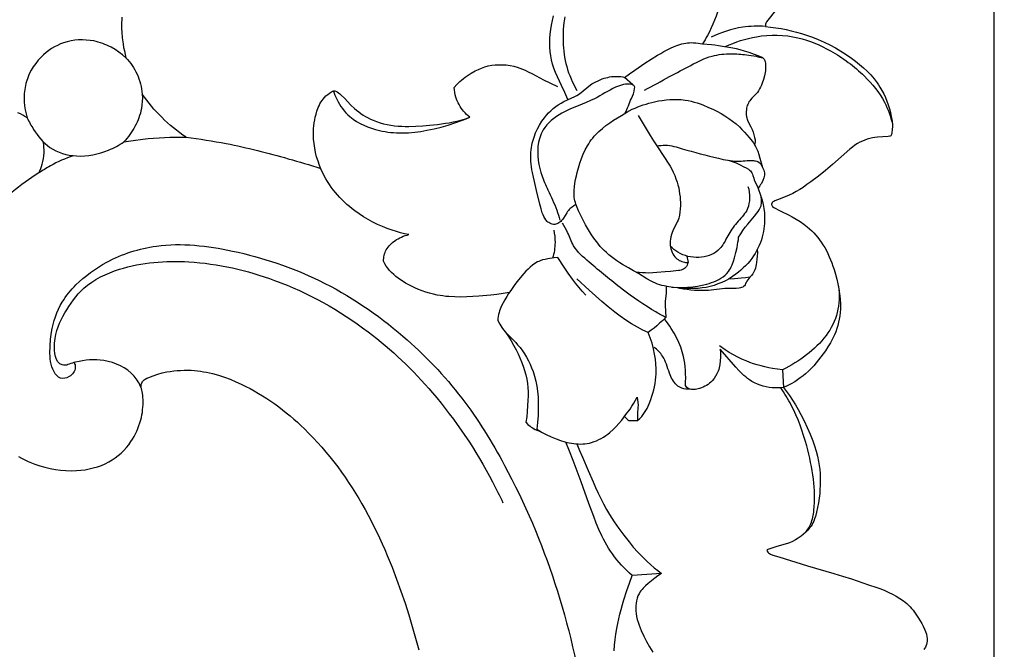
# Model space of a CAD drawing. Units: millimetres. Extents: x 5289 to 7833, y -11153 to -7897.
# Drawn here: x 6241 to 6370, y -9427 to -9345 of the extents above; entities that cross this region are included whole.
import ezdxf

# ---------------------------------------------------------------- set-up
doc = ezdxf.new("R2010")
doc.units = ezdxf.units.MM
doc.header["$MEASUREMENT"] = 0
doc.layers.add('kontur', color=7, linetype='Continuous', true_color=0xffffff)
doc.styles.add('Arial', font='txt')
doc.dimstyles.new('Default', dxfattribs={"dimtxt": 10, "dimasz": 7, "dimexe": 0.5, "dimexo": 0.5, "dimgap": 0.25, "dimtad": 1, "dimtoh": 1, "dimdec": 0, "dimzin": 1, "dimdsep": 46, "dimtxsty": 'Arial', "dimcen": 0.5, "dimazin": 0, "dimtfac": 1, "dimtdec": 4, "dimtix": 1, "dimtmove": 1, "dimatfit": 3, "dimfxl": 0, "dimtolj": 1, "dimtzin": 1, "dimarcsym": 0})

# ---------------------------------------------------------------- blocks, each defined once
blk = doc.blocks.new('*D3')
at = {"layer": 'Defpoints', "color": 0}
for p in [(5363.79, -7995.4), (5363.79, -8339.82), (6368.25, -9495.47)]:
    blk.add_point(p, dxfattribs=at)
at = {"layer": 'kontur', "color": 0, "lineweight": -2}
for p, q in [((5363.79, -8339.32), (5363.79, -7994.9)), ((6361.25, -7995.4), (5370.79, -7995.4)), ((6368.25, -9494.97), (6368.25, -7994.9))]:
    blk.add_line(p, q, dxfattribs=at)
at = {"layer": 'kontur', "color": 0}
for points in [[(5370.79, -7994.24), (5370.79, -7996.57), (5363.79, -7995.4)], [(6361.25, -7996.57), (6361.25, -7994.24), (6368.25, -7995.4)]]:
    blk.add_solid(points, dxfattribs=at)
at = {"layer": 'kontur', "color": 0, "insert": (5866.02, -7990.05), "char_height": 10, "attachment_point": 5, "style": 'Arial'}
blk.add_mtext('\\A1;1004', dxfattribs=at)

msp = doc.modelspace()

# ---------------------------------------------------------------- linework, layer by layer
at = {"layer": 'kontur'}
for p, q in [((6321.23, -9353.85), (6320.15, -9352.86)), ((6328.25, -9376.12), (6328.4, -9376.94)), ((6324.95, -9417.4), (6321.14, -9417.68))]:
    msp.add_line(p, q, dxfattribs=at)
for points in [[(6339.97, -9343.93), (6338.62, -9345.65), (6338.56, -9345.74), (6338.52, -9345.83), (6338.49, -9345.93), (6338.47, -9346.03), (6338.47, -9346.24), (6339.15, -9346.31), (6339.82, -9346.41), (6340.5, -9346.52), (6341.17, -9346.65), (6341.84, -9346.8), (6342.5, -9346.97), (6343.16, -9347.16), (6343.81, -9347.37), (6344.59, -9347.65), (6345.35, -9347.95), (6346.11, -9348.28), (6346.85, -9348.64), (6347.58, -9349.03), (6348.29, -9349.44), (6348.99, -9349.88), (6349.67, -9350.35), (6350.21, -9350.75), (6350.73, -9351.17), (6351.23, -9351.61), (6351.72, -9352.07), (6352.18, -9352.55), (6352.61, -9353.06), (6353.01, -9353.58), (6353.2, -9353.85), (6353.37, -9354.13), (6353.63, -9354.57), (6353.87, -9355.02), (6354.08, -9355.49), (6354.28, -9355.97), (6354.45, -9356.45), (6354.6, -9356.95), (6354.74, -9357.45), (6354.85, -9357.96), (6354.91, -9358.29), (6354.96, -9358.62), (6355, -9358.94), (6355.01, -9359.26), (6354.98, -9359.66), (6354.93, -9360.08), (6354.88, -9360.29), (6354.84, -9360.38), (6354.79, -9360.45), (6354.72, -9360.5), (6354.64, -9360.52), (6354.45, -9360.55), (6353.05, -9360.64), (6352.72, -9360.68), (6352.39, -9360.74), (6352.06, -9360.81), (6351.72, -9360.9), (6351.4, -9361.01), (6351.08, -9361.14), (6350.77, -9361.28), (6350.47, -9361.45), (6350.12, -9361.68), (6349.78, -9361.94), (6349.45, -9362.21), (6347.2, -9364.21), (6346.3, -9364.96), (6345.38, -9365.7), (6344.38, -9366.45), (6343.87, -9366.81), (6343.36, -9367.17), (6342.93, -9367.45), (6342.49, -9367.72), (6342.04, -9367.97), (6341.58, -9368.2), (6341.27, -9368.33), (6340.02, -9368.8), (6339.69, -9368.94), (6339.57, -9369), (6339.45, -9369.07), (6339.36, -9369.16), (6339.33, -9369.21), (6339.3, -9369.26), (6339.28, -9369.32), (6339.28, -9369.38), (6339.28, -9369.44), (6339.3, -9369.5), (6339.35, -9369.58), (6339.41, -9369.65), (6339.58, -9369.77), (6339.84, -9369.93), (6340.11, -9370.08), (6340.56, -9370.31), (6341.49, -9370.76), (6341.96, -9371), (6342.47, -9371.29), (6342.97, -9371.6), (6343.45, -9371.94), (6343.91, -9372.3), (6344.2, -9372.55), (6344.49, -9372.82), (6344.76, -9373.1), (6345.02, -9373.38), (6345.28, -9373.68), (6345.52, -9373.99), (6345.74, -9374.3), (6345.96, -9374.63), (6346.19, -9375), (6346.4, -9375.39), (6346.6, -9375.79), (6346.78, -9376.19), (6346.95, -9376.6), (6347.11, -9377.01), (6347.26, -9377.43), (6347.4, -9377.85), (6347.58, -9378.47), (6347.75, -9379.1), (6347.9, -9379.73), (6348.02, -9380.37), (6348.12, -9381.03), (6348.2, -9381.69), (6348.23, -9382.36), (6348.23, -9382.69), (6348.22, -9383.02), (6348.19, -9383.45), (6348.15, -9383.88), (6348.08, -9384.3), (6347.99, -9384.72), (6347.89, -9385.14), (6347.76, -9385.55), (6347.62, -9385.95), (6347.46, -9386.35), (6347.2, -9386.89), (6346.92, -9387.41), (6346.61, -9387.93), (6346.28, -9388.43), (6345.99, -9388.83), (6345.7, -9389.23), (6345.39, -9389.62), (6345.08, -9390), (6344.75, -9390.37), (6344.41, -9390.73), (6344.06, -9391.07), (6343.7, -9391.41), (6343.36, -9391.7), (6343.01, -9391.97), (6342.66, -9392.23), (6342.29, -9392.48), (6341.81, -9392.75), (6341.56, -9392.88), (6341.31, -9393), (6340.83, -9393.19), (6341.23, -9393.71), (6341.6, -9394.25), (6342, -9394.84), (6342.37, -9395.46), (6342.73, -9396.08), (6343.07, -9396.71), (6343.5, -9397.55), (6343.9, -9398.4), (6344.27, -9399.27), (6344.62, -9400.14), (6344.85, -9400.8), (6345.06, -9401.47), (6345.24, -9402.15), (6345.39, -9402.83), (6345.48, -9403.34), (6345.54, -9403.86), (6345.58, -9404.38), (6345.61, -9404.9), (6345.61, -9405.42), (6345.6, -9405.94), (6345.57, -9406.46), (6345.53, -9406.98), (6345.46, -9407.59), (6345.37, -9408.2), (6345.26, -9408.8), (6345.13, -9409.41), (6344.97, -9410.01), (6344.87, -9410.31), (6344.76, -9410.6), (6344.65, -9410.82), (6344.53, -9411.03), (6344.4, -9411.23), (6344.26, -9411.43), (6344, -9411.75), (6343.72, -9412.04), (6343.42, -9412.31), (6343.1, -9412.56), (6342.75, -9412.81), (6342.38, -9413.03), (6342, -9413.23), (6341.6, -9413.4), (6341.33, -9413.49), (6339.97, -9413.88), (6339.45, -9414.05), (6338.67, -9414.33), (6338.68, -9414.42), (6338.71, -9414.52), (6338.78, -9414.63), (6338.87, -9414.72), (6339, -9414.81), (6339.15, -9414.89), (6339.45, -9415.01), (6340.21, -9415.25), (6343.95, -9416.39), (6347.39, -9417.39), (6348.52, -9417.74), (6349.65, -9418.1), (6351.89, -9418.86), (6352.96, -9419.23), (6353.49, -9419.42), (6354.01, -9419.63), (6354.52, -9419.86), (6355.01, -9420.1), (6355.49, -9420.36), (6355.97, -9420.65), (6356.43, -9420.96), (6356.65, -9421.12), (6356.86, -9421.3), (6357.08, -9421.51), (6357.29, -9421.73), (6357.49, -9421.96), (6357.69, -9422.19), (6358.05, -9422.69), (6358.39, -9423.21), (6358.6, -9423.55), (6358.81, -9423.9), (6359, -9424.26), (6359.18, -9424.63), (6359.31, -9424.96), (6359.42, -9425.29), (6359.49, -9425.63), (6359.52, -9425.8), (6359.53, -9425.98), (6359.52, -9426.2), (6359.49, -9426.43), (6359.43, -9426.65), (6359.35, -9426.87), (6359.28, -9427.01), (6359.19, -9427.15), (6359.1, -9427.28)], [(6254.73, -9345.01), (6254.71, -9345.39), (6254.69, -9345.78), (6254.69, -9346.17), (6254.7, -9346.56), (6254.72, -9346.95), (6254.78, -9347.72), (6254.88, -9348.49), (6254.96, -9348.96), (6255.05, -9349.42), (6255.15, -9349.87), (6255.26, -9350.32), (6254.81, -9349.94), (6254.34, -9349.58), (6253.84, -9349.25), (6253.32, -9348.95), (6253.05, -9348.82), (6252.78, -9348.69), (6252.51, -9348.57), (6252.23, -9348.46), (6251.94, -9348.36), (6251.66, -9348.28), (6251.37, -9348.2), (6251.08, -9348.13), (6250.59, -9348.05), (6250.09, -9348), (6249.59, -9347.98), (6249.09, -9347.99), (6248.6, -9348.04), (6248.11, -9348.11), (6247.62, -9348.22), (6247.15, -9348.37), (6246.74, -9348.52), (6246.34, -9348.7), (6245.95, -9348.9), (6245.57, -9349.12), (6245.21, -9349.37), (6244.86, -9349.64), (6244.52, -9349.92), (6244.21, -9350.23), (6243.84, -9350.62), (6243.51, -9351.04), (6243.2, -9351.48), (6242.93, -9351.94), (6242.68, -9352.42), (6242.47, -9352.91), (6242.3, -9353.41), (6242.23, -9353.67), (6242.17, -9353.93), (6242.08, -9354.45), (6242.02, -9354.98), (6242, -9355.51), (6242.02, -9356.04), (6242.07, -9356.57), (6242.15, -9357.09), (6242.26, -9357.61), (6242.4, -9358.12), (6242.12, -9357.94), (6241.82, -9357.77), (6241.52, -9357.62), (6241.21, -9357.49)], [(6312.77, -9355.74), (6312.37, -9354.82), (6311.95, -9353.9), (6311.42, -9352.79), (6311.17, -9352.24), (6310.94, -9351.67), (6310.77, -9351.14), (6310.64, -9350.6), (6310.53, -9350.05), (6310.46, -9349.49), (6310.42, -9348.93), (6310.41, -9348.37), (6310.42, -9347.81), (6310.46, -9347.25), (6310.54, -9346.65), (6310.63, -9346.05), (6310.75, -9345.45), (6310.88, -9344.86)], [(6312.35, -9344.98), (6312.24, -9345.78), (6312.17, -9346.6), (6312.13, -9347.41), (6312.13, -9347.82), (6312.14, -9348.23), (6312.16, -9348.64), (6312.18, -9349.04), (6312.22, -9349.45), (6312.28, -9349.85), (6312.34, -9350.25), (6312.42, -9350.65), (6312.5, -9351.05), (6312.61, -9351.44), (6312.73, -9351.84), (6312.86, -9352.25), (6313.01, -9352.64), (6313.17, -9353.04), (6313.34, -9353.42), (6313.53, -9353.81), (6313.72, -9354.18), (6313.93, -9354.55)], [(6313.82, -9369.41), (6313.55, -9369.57), (6313.3, -9369.75), (6313.06, -9369.94), (6312.95, -9370.05), (6312.84, -9370.16), (6312.72, -9370.32), (6312.61, -9370.48), (6312.2, -9371.17), (6312.08, -9371.34), (6311.95, -9371.49), (6311.84, -9371.6), (6311.72, -9371.7), (6311.6, -9371.79), (6311.47, -9371.86), (6311.33, -9371.92), (6311.19, -9371.97), (6311.05, -9371.99), (6310.91, -9372), (6310.74, -9371.98), (6310.57, -9371.93), (6310.42, -9371.85), (6310.27, -9371.76), (6310.17, -9371.69), (6310.07, -9371.6), (6309.9, -9371.41), (6309.76, -9371.2), (6309.63, -9370.98), (6309.53, -9370.73), (6309.43, -9370.48), (6309.28, -9369.97), (6309.12, -9369.36), (6308.69, -9367.56), (6308.4, -9366.42), (6308.27, -9365.84), (6308.15, -9365.25), (6308.08, -9364.88), (6308.03, -9364.51), (6307.99, -9364.14), (6307.96, -9363.76), (6307.94, -9363.39), (6307.94, -9363.01), (6307.96, -9362.64), (6307.99, -9362.27), (6308.03, -9361.99), (6308.07, -9361.71), (6308.13, -9361.43), (6308.2, -9361.16), (6308.36, -9360.62), (6308.56, -9360.08), (6308.8, -9359.57), (6309.07, -9359.06), (6309.37, -9358.58), (6309.71, -9358.12), (6309.97, -9357.8), (6310.25, -9357.49), (6310.55, -9357.2), (6310.86, -9356.92), (6311.18, -9356.66), (6311.52, -9356.42), (6311.87, -9356.2), (6312.23, -9356), (6312.71, -9355.77), (6313.2, -9355.56), (6313.67, -9355.33), (6313.91, -9355.21), (6314.13, -9355.07), (6314.48, -9354.82), (6315.49, -9354), (6315.9, -9353.72), (6316.33, -9353.47), (6316.77, -9353.25), (6317.23, -9353.06), (6317.47, -9352.98), (6317.71, -9352.92), (6317.95, -9352.86), (6318.19, -9352.81), (6318.43, -9352.77), (6318.67, -9352.75), (6318.92, -9352.74), (6319.16, -9352.74), (6319.41, -9352.75), (6319.66, -9352.77), (6319.91, -9352.81), (6320.15, -9352.86), (6320.8, -9352.38), (6321.46, -9351.92), (6322.79, -9351.02), (6323.6, -9350.5), (6324.42, -9349.99), (6324.84, -9349.75), (6325.26, -9349.51), (6325.69, -9349.29), (6326.13, -9349.07), (6326.61, -9348.86), (6327.09, -9348.67), (6327.34, -9348.59), (6327.59, -9348.52), (6327.84, -9348.46), (6328.1, -9348.41), (6328.35, -9348.37), (6328.61, -9348.35), (6328.87, -9348.34), (6329.13, -9348.35), (6329.42, -9348.38), (6330.28, -9348.5), (6331.44, -9348.58), (6331.9, -9348.63), (6332.36, -9348.7), (6334.21, -9349.03), (6334.67, -9349.12), (6335.13, -9349.23), (6335.72, -9349.4), (6336.3, -9349.6), (6337.7, -9350.1), (6337.9, -9350.18), (6338.07, -9350.28), (6338.15, -9350.34), (6338.22, -9350.41), (6338.29, -9350.5), (6338.34, -9350.59), (6338.39, -9350.7), (6338.42, -9350.81), (6338.47, -9351.05), (6338.49, -9351.29), (6338.5, -9351.53), (6338.49, -9351.77), (6338.47, -9352), (6338.44, -9352.23), (6338.35, -9352.68), (6338.22, -9353.12), (6338.05, -9353.63), (6337.95, -9353.88), (6337.83, -9354.13), (6337.71, -9354.37), (6337.57, -9354.6), (6337.42, -9354.82), (6337.25, -9355.02), (6336.69, -9355.58), (6336.52, -9355.77), (6336.42, -9355.91), (6336.33, -9356.06), (6336.25, -9356.21), (6336.18, -9356.37), (6336.11, -9356.54), (6336.06, -9356.71), (6336.02, -9356.88), (6335.99, -9357.05), (6335.97, -9357.36), (6335.97, -9357.68), (6336.01, -9357.98), (6336.05, -9358.13), (6336.09, -9358.28), (6336.2, -9358.54), (6336.59, -9359.28), (6336.74, -9359.63), (6336.87, -9359.98), (6336.98, -9360.34), (6337.06, -9360.7), (6337.12, -9360.99), (6337.13, -9361.14), (6337.13, -9361.29), (6337.11, -9361.46), (6337.06, -9361.64)], [(6282.26, -9354.63), (6282.35, -9354.91), (6282.46, -9355.18), (6282.57, -9355.45), (6282.69, -9355.71), (6282.86, -9356.03), (6283.04, -9356.33), (6283.23, -9356.63), (6283.44, -9356.92), (6283.66, -9357.2), (6283.89, -9357.46), (6284.14, -9357.72), (6284.4, -9357.96), (6284.6, -9358.13), (6284.82, -9358.29), (6285.26, -9358.59), (6285.72, -9358.86), (6286.2, -9359.1), (6286.69, -9359.31), (6287.2, -9359.49), (6287.72, -9359.64), (6288.24, -9359.77), (6288.61, -9359.85), (6288.98, -9359.92), (6289.35, -9359.97), (6289.72, -9360.02), (6290.09, -9360.05), (6290.47, -9360.07), (6290.84, -9360.09), (6291.21, -9360.09), (6291.62, -9360.08), (6292.02, -9360.06), (6292.83, -9359.99), (6293.63, -9359.89), (6294.43, -9359.75), (6295.35, -9359.56), (6296.27, -9359.34), (6297.17, -9359.08), (6298.06, -9358.79), (6299.04, -9358.43), (6299.53, -9358.24), (6300.01, -9358.04), (6299.79, -9357.87), (6299.58, -9357.68), (6299.38, -9357.48), (6299.19, -9357.28), (6299.03, -9357.07), (6298.87, -9356.86), (6298.73, -9356.64), (6298.6, -9356.41), (6298.48, -9356.18), (6298.37, -9355.93), (6298.28, -9355.69), (6298.2, -9355.44), (6298.11, -9355.12), (6298.05, -9354.81), (6298.01, -9354.48), (6297.98, -9354.16), (6298.33, -9353.77), (6298.7, -9353.41), (6298.93, -9353.21), (6299.17, -9353.01), (6299.41, -9352.83), (6299.67, -9352.65), (6300.18, -9352.33), (6300.72, -9352.03), (6301.13, -9351.83), (6301.54, -9351.65), (6301.96, -9351.5), (6302.39, -9351.38), (6302.85, -9351.29), (6303.32, -9351.23), (6303.79, -9351.21), (6304.27, -9351.22), (6304.75, -9351.25), (6305.24, -9351.32), (6305.72, -9351.42), (6306.18, -9351.55), (6306.52, -9351.67), (6306.86, -9351.8), (6307.19, -9351.94), (6307.51, -9352.09), (6308.16, -9352.41), (6309.61, -9353.18), (6310.43, -9353.59), (6311.41, -9354.06)], [(6305.12, -9380.87), (6304.33, -9380.99), (6303.54, -9381.1), (6302.75, -9381.19), (6301.17, -9381.33), (6300.39, -9381.39), (6299.61, -9381.43), (6298.83, -9381.44), (6298.05, -9381.43), (6297.28, -9381.38), (6296.89, -9381.35), (6296.51, -9381.3), (6296.13, -9381.25), (6295.75, -9381.18), (6295.26, -9381.07), (6294.77, -9380.95), (6294.29, -9380.8), (6293.81, -9380.64), (6293.34, -9380.46), (6292.87, -9380.26), (6292.41, -9380.04), (6291.96, -9379.81), (6291.63, -9379.62), (6291.31, -9379.43), (6290.99, -9379.22), (6290.68, -9379), (6290.38, -9378.77), (6290.1, -9378.52), (6289.83, -9378.26), (6289.57, -9377.98), (6289.35, -9377.7), (6289.14, -9377.41), (6288.95, -9377.1), (6288.77, -9376.79), (6288.78, -9376.59), (6288.8, -9376.4), (6288.83, -9376.21), (6288.87, -9376.02), (6288.92, -9375.83), (6288.98, -9375.64), (6289.05, -9375.46), (6289.14, -9375.29), (6289.24, -9375.11), (6289.36, -9374.95), (6289.49, -9374.79), (6289.63, -9374.64), (6289.77, -9374.5), (6289.93, -9374.36), (6290.26, -9374.11), (6290.46, -9373.97), (6290.68, -9373.85), (6290.9, -9373.73), (6291.12, -9373.63), (6291.35, -9373.53), (6291.59, -9373.45), (6291.83, -9373.38), (6292.07, -9373.32), (6291.52, -9373.2), (6290.98, -9373.07), (6290.45, -9372.92), (6289.91, -9372.75), (6289.26, -9372.52), (6288.62, -9372.27), (6287.99, -9371.99), (6287.37, -9371.68), (6286.76, -9371.35), (6286.17, -9371), (6285.59, -9370.62), (6285.03, -9370.21), (6284.68, -9369.95), (6284.35, -9369.67), (6284.02, -9369.39), (6283.7, -9369.09), (6283.39, -9368.79), (6283.09, -9368.47), (6282.8, -9368.15), (6282.51, -9367.82), (6282.24, -9367.48), (6281.98, -9367.13), (6281.73, -9366.78), (6281.5, -9366.42), (6281.27, -9366.05), (6281.06, -9365.67), (6280.86, -9365.28), (6280.68, -9364.89), (6280.45, -9364.34), (6280.25, -9363.78), (6280.07, -9363.22), (6279.93, -9362.64), (6279.82, -9362.06), (6279.73, -9361.47), (6279.68, -9360.89), (6279.66, -9360.3), (6279.66, -9359.91), (6279.68, -9359.53), (6279.71, -9359.15), (6279.76, -9358.77), (6279.82, -9358.39), (6279.9, -9358.02), (6279.99, -9357.65), (6280.11, -9357.28), (6280.29, -9356.79), (6280.39, -9356.55), (6280.5, -9356.32), (6280.63, -9356.1), (6280.77, -9355.88), (6280.92, -9355.68), (6281.08, -9355.48), (6281.28, -9355.28), (6281.51, -9355.09), (6281.74, -9354.91), (6281.99, -9354.75), (6282.14, -9354.67), (6282.21, -9354.64), (6282.29, -9354.63), (6282.42, -9354.63), (6282.55, -9354.66), (6282.75, -9354.74), (6282.92, -9354.86), (6283.09, -9354.99), (6283.24, -9355.14), (6283.68, -9355.58), (6284.54, -9356.47), (6284.98, -9356.89), (6285.25, -9357.12), (6285.54, -9357.35), (6285.83, -9357.56), (6286.14, -9357.76), (6286.45, -9357.95), (6286.77, -9358.12), (6287.1, -9358.29), (6287.43, -9358.43), (6287.88, -9358.61), (6288.33, -9358.76), (6288.79, -9358.89), (6289.26, -9358.99), (6289.73, -9359.08), (6290.2, -9359.15), (6290.68, -9359.19), (6291.15, -9359.23), (6291.61, -9359.25), (6292.06, -9359.25), (6292.97, -9359.23), (6293.87, -9359.17), (6294.77, -9359.09), (6295.8, -9358.98), (6296.82, -9358.84), (6297.33, -9358.76), (6297.83, -9358.66), (6298.33, -9358.55), (6298.83, -9358.42), (6299.42, -9358.24), (6300.01, -9358.04)], [(6333.63, -9363.65), (6333.9, -9363.72), (6334.16, -9363.8), (6334.42, -9363.89), (6334.67, -9363.99), (6335.18, -9364.22), (6335.68, -9364.48), (6335.98, -9364.64), (6336.26, -9364.82), (6336.39, -9364.92), (6336.51, -9365.03), (6336.61, -9365.15), (6336.7, -9365.28), (6336.77, -9365.44), (6336.84, -9365.61), (6336.94, -9365.97), (6337.02, -9366.19), (6337.47, -9367.19), (6337.62, -9367.56), (6337.75, -9367.94), (6337.88, -9368.32), (6338.04, -9368.85), (6338.17, -9369.39), (6338.27, -9369.94), (6338.34, -9370.49), (6338.36, -9370.84), (6338.37, -9371.18), (6338.37, -9371.53), (6338.35, -9371.88), (6338.32, -9372.22), (6338.28, -9372.56), (6338.22, -9372.91), (6338.15, -9373.25), (6338.05, -9373.62), (6337.94, -9374), (6337.81, -9374.36), (6337.66, -9374.72), (6337.5, -9375.08), (6337.32, -9375.43), (6337.13, -9375.76), (6336.93, -9376.09), (6336.69, -9376.43), (6336.44, -9376.76), (6336.17, -9377.07), (6335.89, -9377.37), (6335.59, -9377.66), (6335.28, -9377.94), (6334.96, -9378.21), (6334.63, -9378.46), (6334.19, -9378.77), (6333.73, -9379.05), (6333.26, -9379.31), (6332.78, -9379.54), (6332.29, -9379.74), (6331.78, -9379.92), (6331.27, -9380.06), (6330.76, -9380.18), (6330.23, -9380.26), (6329.71, -9380.31), (6329.18, -9380.34), (6328.65, -9380.34), (6328.12, -9380.33), (6327.58, -9380.29), (6327.05, -9380.24), (6326.51, -9380.18), (6325.91, -9380.1), (6325.3, -9379.99), (6325.01, -9379.92), (6324.71, -9379.84), (6324.43, -9379.75), (6324.15, -9379.64), (6323.86, -9379.52), (6323.58, -9379.37), (6323.04, -9379.06), (6321.97, -9378.38), (6321.31, -9378.01), (6320.65, -9377.64), (6319.89, -9377.2), (6319.52, -9376.97), (6319.15, -9376.72), (6318.79, -9376.47), (6318.43, -9376.21), (6318.09, -9375.94), (6317.77, -9375.65), (6317.5, -9375.39), (6317.23, -9375.13), (6316.98, -9374.85), (6316.74, -9374.56), (6316.51, -9374.27), (6316.28, -9373.97), (6315.85, -9373.34), (6315.45, -9372.7), (6315.07, -9372.03), (6314.71, -9371.35), (6314.37, -9370.67), (6314.16, -9370.23), (6313.97, -9369.8), (6313.8, -9369.36), (6313.74, -9369.13), (6313.68, -9368.91), (6313.63, -9368.69), (6313.6, -9368.46), (6313.58, -9368.24), (6313.57, -9368.01), (6313.57, -9367.55), (6313.61, -9367.09), (6313.67, -9366.62), (6313.76, -9366.15), (6313.87, -9365.69), (6313.98, -9365.22), (6314.15, -9364.61), (6314.34, -9364.01), (6314.54, -9363.42), (6314.77, -9362.84), (6315.03, -9362.28), (6315.31, -9361.75), (6315.47, -9361.49), (6315.63, -9361.24), (6315.81, -9360.99), (6315.99, -9360.75), (6316.18, -9360.53), (6316.38, -9360.31), (6316.58, -9360.1), (6316.8, -9359.9), (6317.25, -9359.5), (6317.72, -9359.13), (6318.22, -9358.78), (6318.72, -9358.45), (6319.24, -9358.12), (6319.75, -9357.81), (6320.45, -9357.4), (6321.15, -9357.02), (6321.5, -9356.86), (6321.85, -9356.71), (6322.21, -9356.57), (6322.57, -9356.44), (6322.94, -9356.33), (6323.31, -9356.22), (6323.68, -9356.12), (6324.05, -9356.03), (6324.54, -9355.93), (6325.04, -9355.85), (6325.54, -9355.79), (6326.03, -9355.74), (6326.53, -9355.73), (6327.03, -9355.73), (6327.52, -9355.76), (6328.02, -9355.82), (6328.41, -9355.89), (6328.8, -9355.97), (6329.19, -9356.07), (6329.57, -9356.19), (6329.96, -9356.31), (6330.33, -9356.45), (6331.08, -9356.76), (6331.63, -9357.01), (6332.16, -9357.28), (6332.69, -9357.57), (6333.2, -9357.87), (6333.7, -9358.2), (6334.18, -9358.54), (6334.65, -9358.92), (6335.09, -9359.31), (6335.42, -9359.64), (6335.75, -9359.98), (6336.06, -9360.33), (6336.36, -9360.69), (6336.73, -9361.15), (6336.9, -9361.39), (6337.06, -9361.64), (6337.18, -9361.84), (6337.28, -9362.05), (6337.47, -9362.47), (6337.62, -9362.91), (6337.75, -9363.36), (6337.91, -9363.98), (6338, -9364.29), (6338.11, -9364.6), (6338.25, -9364.95), (6338.31, -9365.12), (6338.34, -9365.3), (6338.34, -9365.45), (6338.33, -9365.6), (6338.29, -9365.76), (6338.25, -9365.92), (6338.12, -9366.29), (6337.95, -9366.65), (6337.85, -9366.82), (6337.75, -9366.98), (6337.63, -9367.14), (6337.51, -9367.29)], [(6321.91, -9357.81), (6323.48, -9360.43), (6323.89, -9361.12), (6324.32, -9361.79), (6325.33, -9363.28), (6325.82, -9364.02), (6326.06, -9364.41), (6326.27, -9364.8), (6326.48, -9365.21), (6326.67, -9365.62), (6326.83, -9366.05), (6326.98, -9366.49), (6327.09, -9366.86), (6327.18, -9367.24), (6327.25, -9367.62), (6327.31, -9368), (6327.36, -9368.39), (6327.39, -9368.77), (6327.41, -9369.16), (6327.41, -9369.56), (6327.39, -9369.97), (6327.35, -9370.38), (6327.29, -9370.79), (6327.24, -9370.99), (6327.18, -9371.19), (6327.1, -9371.42), (6327, -9371.66), (6326.44, -9372.81), (6326.34, -9373.04), (6326.24, -9373.32), (6326.17, -9373.61), (6326.11, -9373.9), (6326.08, -9374.19), (6326.07, -9374.44), (6326.08, -9374.68), (6326.11, -9374.93), (6326.16, -9375.17), (6326.23, -9375.4), (6326.32, -9375.63), (6326.43, -9375.84), (6326.57, -9376.05), (6326.68, -9376.19), (6326.81, -9376.33), (6326.95, -9376.45), (6327.1, -9376.57), (6327.26, -9376.67), (6327.42, -9376.75), (6327.59, -9376.82), (6327.77, -9376.88), (6327.92, -9376.91), (6328.08, -9376.93), (6328.24, -9376.94), (6328.4, -9376.94), (6328.34, -9377.12), (6328.27, -9377.3), (6328.18, -9377.46), (6328.06, -9377.61), (6327.94, -9377.72), (6327.81, -9377.8), (6327.66, -9377.87), (6327.5, -9377.93), (6327.34, -9377.97), (6327.17, -9378), (6326.82, -9378.05), (6326.11, -9378.11), (6325.43, -9378.16), (6324.36, -9378.26), (6323.83, -9378.3), (6323.29, -9378.32), (6322.88, -9378.31), (6322.47, -9378.29), (6322.06, -9378.25), (6321.66, -9378.2)], [(6326.31, -9380.15), (6326.99, -9380.19), (6327.66, -9380.19), (6328.34, -9380.16), (6329.01, -9380.1), (6329.62, -9380.02), (6330.24, -9379.91), (6330.84, -9379.76), (6331.14, -9379.67), (6331.45, -9379.57), (6331.76, -9379.45), (6332.08, -9379.31), (6332.39, -9379.16), (6332.68, -9378.99), (6332.96, -9378.8), (6333.22, -9378.6), (6333.46, -9378.37), (6333.67, -9378.12), (6333.8, -9377.92), (6333.93, -9377.71), (6334.03, -9377.49), (6334.13, -9377.26), (6334.3, -9376.79), (6334.44, -9376.32), (6334.62, -9375.65), (6334.78, -9374.98), (6334.9, -9374.31), (6334.95, -9373.98), (6334.98, -9373.64), (6335.26, -9373.2), (6335.54, -9372.77), (6335.84, -9372.34), (6336.16, -9371.94), (6337.06, -9370.9), (6337.35, -9370.54), (6337.52, -9370.32), (6337.67, -9370.08), (6337.8, -9369.83), (6337.9, -9369.57), (6337.93, -9369.43), (6337.96, -9369.29), (6337.98, -9369), (6337.96, -9368.7), (6337.91, -9368.41)], [(6337.41, -9375.27), (6337.42, -9375.69), (6337.4, -9376.11), (6337.37, -9376.53), (6337.31, -9376.95), (6337.27, -9377.19), (6337.22, -9377.44), (6337.16, -9377.68), (6337.08, -9377.91), (6336.95, -9378.17), (6336.81, -9378.41), (6336.64, -9378.64), (6336.45, -9378.85), (6335.87, -9378.94), (6335.3, -9379), (6334.46, -9379.07), (6333.62, -9379.11)], [(6315.08, -9381.18), (6314.63, -9380.68), (6314.19, -9380.17), (6313.77, -9379.65), (6313.36, -9379.12), (6312.8, -9378.34), (6312.27, -9377.55), (6311.47, -9376.31), (6310.99, -9376.36), (6310.17, -9376.48), (6309.82, -9376.54), (6309.48, -9376.62), (6309.16, -9376.73), (6308.98, -9376.8), (6308.81, -9376.88), (6308.48, -9377.07), (6308.17, -9377.29), (6307.87, -9377.54), (6307.59, -9377.8), (6307.31, -9378.09), (6306.79, -9378.68), (6306.17, -9379.43), (6305.88, -9379.81), (6305.59, -9380.19), (6305.32, -9380.58), (6305.05, -9380.98), (6304.8, -9381.38), (6304.55, -9381.79), (6304.33, -9382.19), (6304.13, -9382.6), (6303.95, -9383.02), (6303.87, -9383.23), (6303.81, -9383.45), (6303.74, -9383.71), (6303.7, -9383.97), (6303.66, -9384.24), (6303.64, -9384.5), (6303.89, -9384.97), (6304.03, -9385.2), (6304.18, -9385.42), (6304.4, -9385.72), (6304.65, -9386.01), (6304.9, -9386.28), (6305.97, -9387.36), (6306.22, -9387.64), (6306.55, -9388.02), (6306.85, -9388.42), (6307.14, -9388.84), (6307.4, -9389.27), (6307.64, -9389.72), (6307.86, -9390.17), (6308.05, -9390.64), (6308.23, -9391.11), (6308.43, -9391.74), (6308.59, -9392.38), (6308.71, -9393.02), (6308.81, -9393.67), (6308.85, -9394.07), (6308.88, -9394.47), (6308.91, -9395.26), (6308.91, -9396.06), (6308.88, -9396.86), (6308.81, -9397.75), (6308.71, -9398.64), (6309.01, -9398.82), (6309.32, -9399), (6309.94, -9399.33), (6310.59, -9399.63), (6311.25, -9399.9), (6311.8, -9400.1), (6312.37, -9400.27), (6312.65, -9400.35), (6312.94, -9400.41), (6313.23, -9400.47), (6313.52, -9400.51), (6313.81, -9400.54), (6314.11, -9400.55), (6314.4, -9400.56), (6314.69, -9400.55), (6314.99, -9400.52), (6315.28, -9400.48), (6315.57, -9400.43), (6315.85, -9400.36), (6316.18, -9400.25), (6316.5, -9400.13), (6316.81, -9399.99), (6317.11, -9399.83), (6317.41, -9399.66), (6317.69, -9399.47), (6317.97, -9399.27), (6318.24, -9399.06), (6318.65, -9398.69), (6319.04, -9398.29), (6319.41, -9397.88), (6319.77, -9397.45), (6320.32, -9396.74), (6320.85, -9396.01), (6321.1, -9395.63), (6321.34, -9395.25), (6321.57, -9394.87), (6321.79, -9394.47), (6321.84, -9394.8), (6321.88, -9395.13), (6321.89, -9395.49), (6321.88, -9395.84), (6321.84, -9396.55), (6321.83, -9397.49), (6322.11, -9397.24), (6322.37, -9396.98), (6322.57, -9396.73), (6322.75, -9396.48), (6322.91, -9396.21), (6323.07, -9395.93), (6323.2, -9395.65), (6323.33, -9395.35), (6323.56, -9394.76), (6323.7, -9394.35), (6323.82, -9393.94), (6323.93, -9393.52), (6324.03, -9393.11), (6324.11, -9392.69), (6324.17, -9392.27), (6324.22, -9391.85), (6324.25, -9391.42), (6324.26, -9391.11), (6324.25, -9390.79), (6324.22, -9390.15), (6324.15, -9389.52), (6324.05, -9388.89), (6323.9, -9388.16), (6323.71, -9387.45), (6323.48, -9386.74), (6323.36, -9386.4), (6323.22, -9386.05)], [(6325.57, -9380.04), (6325.56, -9380.65), (6325.55, -9380.96), (6325.52, -9381.27), (6325.43, -9382.03), (6325.41, -9382.29), (6325.41, -9382.54), (6325.46, -9383.28), (6325.51, -9384.1), (6325.11, -9384.49), (6324.7, -9384.86), (6324.34, -9385.17), (6323.98, -9385.48), (6323.6, -9385.77), (6323.22, -9386.05), (6322.51, -9385.73), (6321.81, -9385.37), (6321.43, -9385.16), (6321.05, -9384.93), (6320.3, -9384.45), (6319.58, -9383.95), (6318.87, -9383.42), (6318.01, -9382.73), (6317.18, -9382.02), (6315.54, -9380.56), (6313.92, -9379.09)], [(6347.96, -9380.04), (6348.01, -9380.46), (6348.05, -9380.89), (6348.06, -9381.32), (6348.06, -9381.75), (6348.03, -9382.18), (6347.98, -9382.61), (6347.91, -9383.03), (6347.82, -9383.45), (6347.7, -9383.85), (6347.57, -9384.25), (6347.41, -9384.64), (6347.24, -9385.02), (6347.04, -9385.39), (6346.83, -9385.75), (6346.61, -9386.11), (6346.36, -9386.45), (6346.09, -9386.8), (6345.8, -9387.15), (6345.49, -9387.48), (6345.17, -9387.8), (6344.84, -9388.1), (6344.5, -9388.4), (6344.16, -9388.69), (6343.8, -9388.97), (6343.44, -9389.25), (6343.07, -9389.51), (6342.69, -9389.77), (6342.3, -9390.02), (6341.91, -9390.26), (6341.52, -9390.49), (6341.12, -9390.71), (6340.71, -9390.92), (6340.06, -9390.83), (6339.41, -9390.73), (6338.91, -9390.63), (6338.4, -9390.52), (6337.9, -9390.4), (6337.4, -9390.27), (6336.91, -9390.11), (6336.43, -9389.95), (6335.95, -9389.76), (6335.48, -9389.56), (6334.89, -9389.28), (6334.32, -9388.97), (6333.76, -9388.64), (6333.22, -9388.29), (6332.5, -9387.8)], [(6340.71, -9390.92), (6340.83, -9393.19), (6340.46, -9393.24), (6340.09, -9393.26), (6339.71, -9393.27), (6339.34, -9393.25), (6338.95, -9393.21), (6338.56, -9393.14), (6338.17, -9393.04), (6337.79, -9392.92), (6337.42, -9392.78), (6337.06, -9392.61), (6336.71, -9392.42), (6336.38, -9392.2), (6336.14, -9392.03), (6335.9, -9391.84), (6335.67, -9391.64), (6335.45, -9391.44), (6335.03, -9391.01), (6334.62, -9390.56), (6332.57, -9388.2), (6332.61, -9388.73), (6332.61, -9389.26), (6332.59, -9389.73), (6332.54, -9390.2), (6332.5, -9390.43), (6332.45, -9390.65), (6332.39, -9390.88), (6332.31, -9391.1), (6332.16, -9391.43), (6331.99, -9391.75), (6331.78, -9392.05), (6331.55, -9392.33), (6331.38, -9392.5), (6331.2, -9392.66), (6331.01, -9392.8), (6330.81, -9392.93), (6330.6, -9393.05), (6330.38, -9393.16), (6330.15, -9393.25), (6329.91, -9393.34), (6329.56, -9393.43), (6329.38, -9393.46), (6329.2, -9393.48), (6329.02, -9393.48), (6328.84, -9393.47), (6328.67, -9393.43), (6328.51, -9393.37), (6328.38, -9393.29), (6328.26, -9393.2), (6328.15, -9393.09), (6328.06, -9392.97), (6328.09, -9392.46), (6328.1, -9391.96), (6328.09, -9391.45), (6328.06, -9390.94), (6328.03, -9390.5), (6327.97, -9390.05), (6327.9, -9389.61), (6327.81, -9389.17), (6327.74, -9388.86), (6327.65, -9388.56), (6327.45, -9387.96), (6327.21, -9387.37), (6326.94, -9386.8), (6326.59, -9386.16), (6326.22, -9385.53), (6326.02, -9385.23), (6325.81, -9384.93), (6325.59, -9384.64), (6325.37, -9384.35)], [(6304.65, -9386.01), (6305.02, -9386.56), (6305.37, -9387.13), (6305.7, -9387.71), (6306.02, -9388.3), (6306.28, -9388.82), (6306.52, -9389.36), (6306.75, -9389.89), (6306.96, -9390.44), (6307.14, -9391), (6307.29, -9391.56), (6307.42, -9392.12), (6307.51, -9392.69), (6307.55, -9393.23), (6307.58, -9393.78), (6307.58, -9394.32), (6307.56, -9394.87), (6307.53, -9395.59), (6307.48, -9396.31), (6307.41, -9397.02), (6307.31, -9397.74), (6307.57, -9398.01), (6307.85, -9398.25), (6308, -9398.37), (6308.16, -9398.47), (6308.5, -9398.66), (6308.85, -9398.82), (6309.22, -9398.94)], [(6241.27, -9402.18), (6241.68, -9402.41), (6242.1, -9402.62), (6242.53, -9402.82), (6242.97, -9403), (6243.41, -9403.18), (6244.06, -9403.4), (6244.72, -9403.59), (6245.39, -9403.75), (6246.07, -9403.87), (6246.76, -9403.96), (6247.45, -9404.01), (6248.14, -9404.03), (6248.83, -9404.01), (6249.38, -9403.97), (6249.93, -9403.9), (6250.48, -9403.81), (6251.01, -9403.68), (6251.54, -9403.53), (6252.06, -9403.35), (6252.56, -9403.14), (6253.05, -9402.89), (6253.47, -9402.64), (6253.87, -9402.36), (6254.26, -9402.06), (6254.63, -9401.74), (6254.98, -9401.39), (6255.31, -9401.03), (6255.62, -9400.65), (6255.9, -9400.25), (6256.11, -9399.92), (6256.31, -9399.58), (6256.49, -9399.24), (6256.66, -9398.89), (6256.81, -9398.53), (6256.95, -9398.16), (6257.07, -9397.79), (6257.18, -9397.42), (6257.26, -9397.09), (6257.33, -9396.77), (6257.39, -9396.44), (6257.43, -9396.11), (6257.47, -9395.77), (6257.49, -9395.44), (6257.49, -9395.11), (6257.48, -9394.78), (6257.46, -9394.51), (6257.44, -9394.23), (6257.39, -9393.96), (6257.26, -9393.33), (6257.24, -9393.15), (6257.23, -9392.97), (6257.25, -9392.84), (6257.28, -9392.71), (6257.33, -9392.59), (6257.39, -9392.47), (6257.46, -9392.37), (6257.55, -9392.28), (6257.64, -9392.2), (6257.75, -9392.13), (6257.98, -9392.01), (6258.22, -9391.9), (6258.82, -9391.67), (6259.4, -9391.48), (6259.99, -9391.32), (6260.59, -9391.19), (6261.03, -9391.11), (6261.47, -9391.05), (6261.92, -9391.01), (6262.37, -9390.98), (6262.82, -9390.96), (6263.28, -9390.96), (6263.73, -9390.97), (6264.18, -9391), (6264.58, -9391.04), (6264.97, -9391.09), (6265.37, -9391.15), (6265.76, -9391.23), (6266.15, -9391.31), (6266.53, -9391.4), (6267.3, -9391.61), (6268.06, -9391.86), (6268.81, -9392.14), (6269.55, -9392.45), (6270.27, -9392.78), (6270.84, -9393.06), (6271.4, -9393.35), (6271.96, -9393.65), (6272.5, -9393.97), (6273.04, -9394.3), (6273.58, -9394.64), (6274.1, -9394.99), (6274.62, -9395.35), (6275.13, -9395.73), (6275.63, -9396.11), (6276.12, -9396.5), (6276.61, -9396.9), (6277.09, -9397.32), (6277.56, -9397.74), (6278.03, -9398.16), (6278.48, -9398.6), (6279.07, -9399.18), (6279.64, -9399.77), (6280.2, -9400.37), (6280.75, -9400.99), (6281.28, -9401.61), (6281.8, -9402.25), (6282.31, -9402.89), (6282.81, -9403.55), (6283.3, -9404.21), (6283.77, -9404.88), (6284.23, -9405.57), (6284.68, -9406.25), (6285.12, -9406.95), (6285.55, -9407.65), (6285.96, -9408.36), (6286.37, -9409.08), (6286.77, -9409.81), (6287.15, -9410.54), (6287.53, -9411.28), (6287.9, -9412.03), (6288.25, -9412.78), (6288.6, -9413.53), (6288.93, -9414.29), (6289.26, -9415.05), (6289.89, -9416.59), (6290.48, -9418.14), (6291.04, -9419.71), (6291.57, -9421.28), (6292.05, -9422.78), (6292.51, -9424.29), (6292.94, -9425.8), (6293.35, -9427.32)], [(6320.15, -9396.97), (6320.29, -9397.17), (6320.46, -9397.34), (6320.57, -9397.42), (6320.68, -9397.49), (6321.83, -9397.49)], [(6318.78, -9427.47), (6318.84, -9426.74), (6318.92, -9426.01), (6319.02, -9425.28), (6319.14, -9424.56), (6319.26, -9423.93), (6319.39, -9423.31), (6319.54, -9422.69), (6319.7, -9422.07), (6319.86, -9421.46), (6320.04, -9420.85), (6320.43, -9419.63), (6320.77, -9418.65), (6321.14, -9417.68), (6320.79, -9417.36), (6320.44, -9417.02), (6320.1, -9416.68), (6319.76, -9416.34), (6319.44, -9415.98), (6319.13, -9415.61), (6318.84, -9415.24), (6318.55, -9414.85), (6318.29, -9414.48), (6318.05, -9414.1), (6317.82, -9413.71), (6317.6, -9413.32), (6317.39, -9412.92), (6317.18, -9412.51), (6316.8, -9411.69), (6316.45, -9410.85), (6316.12, -9410), (6315.49, -9408.28), (6314.48, -9405.48), (6313.97, -9404.08), (6313.45, -9402.69), (6312.98, -9401.5), (6312.5, -9400.31)], [(6313.94, -9400.55), (6314.29, -9401.42), (6314.66, -9402.29), (6315.4, -9404.02), (6316.04, -9405.49), (6316.37, -9406.21), (6316.71, -9406.94), (6317.05, -9407.65), (6317.42, -9408.36), (6317.8, -9409.06), (6318.2, -9409.75), (6318.48, -9410.21), (6318.78, -9410.67), (6319.08, -9411.12), (6319.39, -9411.57), (6320.05, -9412.44), (6320.72, -9413.3), (6321.28, -9413.96), (6321.86, -9414.61), (6322.46, -9415.24), (6323.08, -9415.84), (6323.53, -9416.25), (6323.99, -9416.65), (6324.46, -9417.03), (6324.95, -9417.4), (6324.49, -9417.69), (6324.06, -9418.01), (6323.64, -9418.34), (6323.22, -9418.7), (6322.88, -9419), (6322.56, -9419.32), (6322.41, -9419.49), (6322.27, -9419.67), (6322.14, -9419.85), (6322.02, -9420.04), (6321.88, -9420.33), (6321.77, -9420.63), (6321.69, -9420.95), (6321.63, -9421.28), (6321.6, -9421.61), (6321.6, -9421.94), (6321.61, -9422.28), (6321.64, -9422.61), (6321.71, -9423), (6321.79, -9423.38), (6321.89, -9423.75), (6322.02, -9424.12), (6322.15, -9424.48), (6322.3, -9424.84), (6322.63, -9425.54), (6323, -9426.25), (6323.4, -9426.94), (6323.83, -9427.62)]]:
    msp.add_lwpolyline(points, dxfattribs=at)
msp.add_lwpolyline([(6254.98, -9361.26), (6256.21, -9361.06), (6257.46, -9360.91), (6258.16, -9360.83), (6258.86, -9360.77), (6259.56, -9360.72), (6260.27, -9360.69), (6260.97, -9360.66), (6261.68, -9360.65), (6262.38, -9360.64), (6263.09, -9360.65), (6262.67, -9360.36), (6262.25, -9360.06), (6261.84, -9359.75), (6261.44, -9359.43), (6261.05, -9359.11), (6260.66, -9358.77), (6260.29, -9358.42), (6259.92, -9358.06), (6259.57, -9357.71), (6259.23, -9357.35), (6258.9, -9356.98), (6258.58, -9356.61), (6258.26, -9356.23), (6257.96, -9355.84), (6257.66, -9355.44), (6257.37, -9355.04), (6257.39, -9355.51), (6257.38, -9355.98), (6257.34, -9356.45), (6257.27, -9356.92), (6257.2, -9357.22), (6257.13, -9357.52), (6257.04, -9357.82), (6256.94, -9358.11), (6256.83, -9358.4), (6256.71, -9358.69), (6256.58, -9358.97), (6256.43, -9359.25), (6256.28, -9359.52), (6256.12, -9359.79), (6255.95, -9360.05), (6255.77, -9360.31), (6255.58, -9360.56), (6255.39, -9360.8), (6255.19, -9361.03)], close=True, dxfattribs=at)
for points, degree, knots in [([(5310, -11153.09), (6560, -11153.09), (7810, -11153.09), (7810, -9544.05), (7810, -7935), (6560, -7935), (5310, -7935), (5310, -9544.05), (5310, -11153.09)], 2, [0, 0, 0, 1, 1, 2, 2, 3, 3, 4, 4, 4]), ([(6332.5, -9334.69), (6332.83, -9335.35), (6333.64, -9337.49), (6333.36, -9340.55), (6332.4, -9344.08), (6331.46, -9346.53), (6330.51, -9348.14), (6330.28, -9348.5)], 3, [0, 0, 0, 0, 2.223429, 6.753407, 8.875536, 13.254705, 14.512541, 14.512541, 14.512541, 14.512541]), ([(6338.47, -9346.24), (6337.48, -9346.17), (6335.05, -9346.25), (6332.7, -9347.01), (6331.41, -9347.64)], 3, [0, 0, 0, 0, 2.95767, 7.254611, 7.254611, 7.254611, 7.254611]), ([(6333.28, -9348.86), (6334.55, -9348.25), (6337.64, -9347.24), (6342.51, -9347.32), (6347.32, -9349.4), (6351.18, -9352.26), (6353.95, -9355.62), (6354.77, -9357.97), (6355, -9358.97)], 3, [0, 0, 0, 0, 4.228447, 9.632739, 14.183634, 19.704141, 23.954752, 27.038392, 27.038392, 27.038392, 27.038392]), ([(6255.26, -9350.32), (6255.85, -9350.94), (6256.86, -9352.41), (6257.3, -9354.15), (6257.37, -9355.04)], 3, [0, 0, 0, 0, 2.551538, 5.245203, 5.245203, 5.245203, 5.245203]), ([(6322.73, -9354.53), (6323.82, -9353.94), (6325.83, -9352.86), (6328.71, -9351.3), (6331.31, -9349.98), (6333.85, -9349.72), (6335.77, -9349.89), (6337.15, -9350.08), (6337.86, -9350.26), (6338.15, -9350.34)], 3, [0, 0, 0, 0, 3.724632, 6.826376, 9.857849, 12.376283, 14.349201, 15.636644, 16.548819, 16.548819, 16.548819, 16.548819]), ([(6320.23, -9357.53), (6320.52, -9356.9), (6320.89, -9355.79), (6321.46, -9354.71), (6321.47, -9353.92), (6320.45, -9353.57), (6318.61, -9354.21), (6315.85, -9356.03), (6312.3, -9357.06), (6308.84, -9359.77), (6308.67, -9363.23), (6309.38, -9365.81), (6310.28, -9367.74), (6311.18, -9369.65), (6311.6, -9370.99), (6311.73, -9371.43)], 3, [0, 0, 0, 0, 2.090519, 3.431168, 3.790043, 4.156836, 6.290939, 9.433631, 14.074269, 17.31739, 21.871407, 23.297624, 25.379137, 28.235549, 29.600705, 29.600705, 29.600705, 29.600705]), ([(6242.4, -9358.12), (6242.64, -9358.64), (6243.44, -9360.06), (6245.28, -9362.35), (6249.03, -9363.42), (6252.44, -9362.72), (6254.36, -9361.68), (6254.98, -9361.26)], 3, [0, 0, 0, 0, 1.726069, 4.881273, 8.507231, 12.779749, 15.019139, 15.019139, 15.019139, 15.019139]), ([(6263.09, -9360.65), (6264.83, -9360.87), (6269.32, -9361.56), (6275.14, -9363.06), (6279.2, -9364.26), (6280.6, -9364.71)], 3, [0, 0, 0, 0, 5.274063, 13.599321, 17.99984, 17.99984, 17.99984, 17.99984]), ([(6243.9, -9365.3), (6244.1, -9364.93), (6244.63, -9363.65), (6244.67, -9362.19), (6244.5, -9361.24)], 3, [0, 0, 0, 0, 1.248072, 4.153047, 4.153047, 4.153047, 4.153047]), ([(6324.32, -9361.79), (6324.7, -9361.72), (6325.83, -9361.58), (6328.51, -9362.43), (6331.55, -9363.2), (6334.68, -9363.93), (6336.38, -9363.58), (6337.64, -9363.79), (6337.99, -9364.28), (6338.11, -9364.6)], 3, [0, 0, 0, 0, 1.151807, 3.377114, 8.255823, 10.711613, 12.833258, 13.403111, 14.416453, 14.416453, 14.416453, 14.416453]), ([(6248.4, -9363.05), (6247.38, -9363.41), (6245.83, -9364.09), (6243.2, -9365.73), (6240.46, -9367.65), (6237.21, -9370.84), (6235.46, -9373.45), (6234.64, -9375.03)], 3, [0, 0, 0, 0, 3.254779, 5.03681, 9.291538, 13.273079, 18.624128, 18.624128, 18.624128, 18.624128]), ([(6336.2, -9367.05), (6336.34, -9367.54), (6336.47, -9368.52), (6336.21, -9370.21), (6334.88, -9371.58), (6333.82, -9372.92), (6333.15, -9374.32), (6332.18, -9375.82), (6329.74, -9376.53), (6327.45, -9376.01), (6326.39, -9375.11), (6326.09, -9374.8)], 3, [0, 0, 0, 0, 1.544901, 2.93163, 4.967861, 7.047365, 8.064893, 9.624521, 12.237909, 15.056149, 16.341072, 16.341072, 16.341072, 16.341072]), ([(6325.51, -9384.1), (6325.08, -9383.87), (6323.1, -9382.77), (6319.69, -9380.42), (6316.22, -9377.49), (6313.49, -9375.17), (6312.86, -9373.16), (6312.29, -9372.23), (6312.05, -9371.84)], 3, [68.160702, 68.160702, 68.160702, 68.160702, 69.638957, 74.944131, 80.509729, 83.434174, 85.34144, 86.701409, 86.701409, 86.701409, 86.701409]), ([(6310.92, -9372.74), (6311.04, -9373.26), (6311.18, -9374.49), (6310.97, -9375.73), (6310.77, -9376.39)], 3, [0, 0, 0, 0, 1.613711, 3.684541, 3.684541, 3.684541, 3.684541]), ([(6248.52, -9389.97), (6248.61, -9390.16), (6248.81, -9390.87), (6248.04, -9391.89), (6246.64, -9392.2), (6245.45, -9390.7), (6245.31, -9388.55), (6245.54, -9385.44), (6246.57, -9382.37), (6249.14, -9379.25), (6253.15, -9376.35), (6260.2, -9374.08), (6269.89, -9375.25), (6281.01, -9378.94), (6291.09, -9385.8), (6299.11, -9394.17), (6305.81, -9405.06), (6311.59, -9418.66), (6315.35, -9434.94), (6316.77, -9452.18), (6316.2, -9471.81), (6311.86, -9497.43), (6303.79, -9526.76), (6288.5, -9556.26), (6268.97, -9579.67), (6246.79, -9597.37), (6223.64, -9608.43), (6198.78, -9612.35), (6176.71, -9610.37), (6158.99, -9603.95), (6148, -9595.46), (6142, -9585.97), (6141.15, -9577.4), (6141.76, -9570.38), (6145.42, -9565.95), (6149.36, -9564.08), (6152.14, -9564.17), (6154.12, -9564.9), (6155.28, -9564.05), (6155.93, -9563.39), (6156.34, -9562.84), (6156.66, -9562.88), (6156.79, -9562.92)], 3, [0, 0, 0, 0, 0.641747, 2.087718, 3.243566, 4.413326, 7.18335, 9.597932, 13.764176, 16.627655, 21.600469, 28.408252, 38.324131, 50.252087, 63.333098, 74.453553, 84.798714, 101.495674, 118.589539, 134.681331, 153.288238, 177.317046, 212.499657, 244.12923, 276.212234, 303.223825, 328.733664, 352.208115, 377.914332, 394.404744, 408.040335, 418.976955, 426.85317, 433.601072, 439.464478, 443.159591, 446.276936, 447.664962, 449.098648, 450.148762, 450.589757, 450.997696, 450.997696, 450.997696, 450.997696]), ([(6257.25, -9393.27), (6257.02, -9392.72), (6255.96, -9390.88), (6252.64, -9389.39), (6249.59, -9389.62), (6248.04, -9390.11), (6247.48, -9390.33), (6246.07, -9390.29), (6245.69, -9386.66), (6247.16, -9383.56), (6249.8, -9379.71), (6255.55, -9377.04), (6264.26, -9376.4), (6275.58, -9378.99), (6286.47, -9385.06), (6296.02, -9394.21), (6301.36, -9402.21), (6303.89, -9407.3), (6304.32, -9408.22)], 3, [0, 0, 0, 0, 1.803031, 6.232768, 9.917696, 10.797954, 11.115004, 11.704165, 14.711836, 18.849642, 22.890497, 28.148733, 37.222442, 48.657137, 62.523824, 74.063467, 88.07251, 91.108569, 91.108569, 91.108569, 91.108569]), ([(6336.45, -9378.85), (6336.28, -9379.08), (6335.96, -9379.44), (6335.71, -9380.16), (6334.73, -9380.37), (6333.11, -9380.25), (6330.37, -9380.8), (6328.13, -9380.48), (6326.88, -9380.22)], 3, [0, 0, 0, 0, 0.844992, 1.474743, 2.073293, 3.603081, 6.460108, 10.294096, 10.294096, 10.294096, 10.294096]), ([(6328.66, -9393.42), (6328.3, -9393.47), (6327.65, -9393.42), (6326.6, -9392.73), (6325.85, -9391.17), (6325.38, -9389.26), (6324.4, -9388.3), (6323.98, -9387.97)], 3, [0, 0, 0, 0, 1.093613, 1.844774, 3.670366, 6.063816, 7.661731, 7.661731, 7.661731, 7.661731]), ([(6343.52, -9412.22), (6343.86, -9411.85), (6344.52, -9410.91), (6344.95, -9408.44), (6344.81, -9404.99), (6343.84, -9400.37), (6342.41, -9396.34), (6340.96, -9393.97), (6340.46, -9393.24)], 3, [0, 0, 0, 0, 1.51947, 3.344057, 7.397386, 11.821918, 17.471843, 20.128833, 20.128833, 20.128833, 20.128833])]:
    msp.add_open_spline(points, degree=degree, knots=knots, dxfattribs=at)

# ---------------------------------------------------------------- dimensions: what is measured, and where the dimension line sits
dim = msp.add_linear_dim(base=(5363.79, -7995.4), p1=(6368.25, -9495.47), p2=(5363.79, -8339.82), dimstyle='Default', dxfattribs=at)
dim.commit()
dim.dimension.update_dxf_attribs({"geometry": '*D3', "text_midpoint": (5866.02, -7990.05)})

doc.saveas('drawing.dxf')
